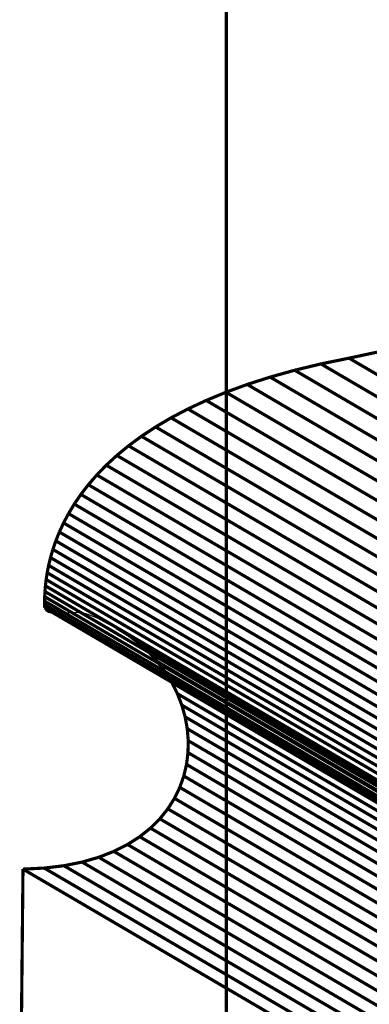
# Model space of a CAD drawing. Extents: x -3.96 to 4.14, y -4.35 to 5.16.
# Drawn here: x 0.18 to 0.51, y -1.94 to -1 of the extents above; entities that cross this region are included whole.
import ezdxf

# ---------------------------------------------------------------- set-up
doc = ezdxf.new("R2010")
doc.units = 0
doc.header["$MEASUREMENT"] = 0

msp = doc.modelspace()

# ---------------------------------------------------------------- linework, layer by layer
at = {"color": 254}
for points in [[(0.37201, -2.5154, 0.003, 0.003, 0), (0.37201, 2.02302, 0.003, 0.003, 0)], [(0.37201, -2.5154, 0.003, 0.003, 0), (0.37201, 2.02302, 0.003, 0.003, 0)], [(0.48848, -1.32516, 0.003, 0.003, 0), (0.51498, -1.31947, 0.003, 0.003, 0)], [(0.48848, -1.32516, 0.003, 0.003, 0), (0.51498, -1.31947, 0.003, 0.003, 0)], [(0.46182, -1.33063, 0.003, 0.003, 0), (0.48848, -1.32516, 0.003, 0.003, 0)], [(0.46182, -1.33063, 0.003, 0.003, 0), (0.48848, -1.32516, 0.003, 0.003, 0)], [(1.14609, -1.71044, 0.003, 0.003, 0), (0.48848, -1.32516, 0.003, 0.003, 0)], [(0.48848, -1.32516, 0.003, 0.003, 0), (1.14609, -1.71044, 0.003, 0.003, 0)], [(1.14609, -1.71044, 0.003, 0.003, 0), (0.48848, -1.32516, 0.003, 0.003, 0)], [(0.48848, -1.32516, 0.003, 0.003, 0), (1.14609, -1.71044, 0.003, 0.003, 0)], [(0.41355, -1.34316, 0.003, 0.003, 0), (0.43687, -1.33664, 0.003, 0.003, 0)], [(0.41355, -1.34316, 0.003, 0.003, 0), (0.43687, -1.33664, 0.003, 0.003, 0)], [(0.43687, -1.33664, 0.003, 0.003, 0), (0.46182, -1.33063, 0.003, 0.003, 0)], [(0.43687, -1.33664, 0.003, 0.003, 0), (0.46182, -1.33063, 0.003, 0.003, 0)], [(1.09448, -1.72192, 0.003, 0.003, 0), (0.43687, -1.33664, 0.003, 0.003, 0)], [(0.43687, -1.33664, 0.003, 0.003, 0), (1.09448, -1.72192, 0.003, 0.003, 0)], [(1.09448, -1.72192, 0.003, 0.003, 0), (0.43687, -1.33664, 0.003, 0.003, 0)], [(0.43687, -1.33664, 0.003, 0.003, 0), (1.09448, -1.72192, 0.003, 0.003, 0)], [(1.11943, -1.71591, 0.003, 0.003, 0), (0.46182, -1.33063, 0.003, 0.003, 0)], [(0.46182, -1.33063, 0.003, 0.003, 0), (1.11943, -1.71591, 0.003, 0.003, 0)], [(1.11943, -1.71591, 0.003, 0.003, 0), (0.46182, -1.33063, 0.003, 0.003, 0)], [(0.46182, -1.33063, 0.003, 0.003, 0), (1.11943, -1.71591, 0.003, 0.003, 0)], [(0.3918, -1.35014, 0.003, 0.003, 0), (0.41355, -1.34316, 0.003, 0.003, 0)], [(0.3918, -1.35014, 0.003, 0.003, 0), (0.41355, -1.34316, 0.003, 0.003, 0)], [(1.07116, -1.72844, 0.003, 0.003, 0), (0.41355, -1.34316, 0.003, 0.003, 0)], [(0.41355, -1.34316, 0.003, 0.003, 0), (1.07116, -1.72844, 0.003, 0.003, 0)], [(1.07116, -1.72844, 0.003, 0.003, 0), (0.41355, -1.34316, 0.003, 0.003, 0)], [(0.41355, -1.34316, 0.003, 0.003, 0), (1.07116, -1.72844, 0.003, 0.003, 0)], [(0.35282, -1.36533, 0.003, 0.003, 0), (0.37158, -1.35755, 0.003, 0.003, 0)], [(0.35282, -1.36533, 0.003, 0.003, 0), (0.37158, -1.35755, 0.003, 0.003, 0)], [(0.37158, -1.35755, 0.003, 0.003, 0), (0.3918, -1.35014, 0.003, 0.003, 0)], [(0.37158, -1.35755, 0.003, 0.003, 0), (0.3918, -1.35014, 0.003, 0.003, 0)], [(1.02919, -1.74283, 0.003, 0.003, 0), (0.37158, -1.35755, 0.003, 0.003, 0)], [(0.37158, -1.35755, 0.003, 0.003, 0), (1.02919, -1.74283, 0.003, 0.003, 0)], [(1.02919, -1.74283, 0.003, 0.003, 0), (0.37158, -1.35755, 0.003, 0.003, 0)], [(0.37158, -1.35755, 0.003, 0.003, 0), (1.02919, -1.74283, 0.003, 0.003, 0)], [(1.04941, -1.73542, 0.003, 0.003, 0), (0.3918, -1.35014, 0.003, 0.003, 0)], [(0.3918, -1.35014, 0.003, 0.003, 0), (1.04941, -1.73542, 0.003, 0.003, 0)], [(1.04941, -1.73542, 0.003, 0.003, 0), (0.3918, -1.35014, 0.003, 0.003, 0)], [(0.3918, -1.35014, 0.003, 0.003, 0), (1.04941, -1.73542, 0.003, 0.003, 0)], [(0.33548, -1.37345, 0.003, 0.003, 0), (0.35282, -1.36533, 0.003, 0.003, 0)], [(0.33548, -1.37345, 0.003, 0.003, 0), (0.35282, -1.36533, 0.003, 0.003, 0)], [(1.01043, -1.75061, 0.003, 0.003, 0), (0.35282, -1.36533, 0.003, 0.003, 0)], [(0.35282, -1.36533, 0.003, 0.003, 0), (1.01043, -1.75061, 0.003, 0.003, 0)], [(1.01043, -1.75061, 0.003, 0.003, 0), (0.35282, -1.36533, 0.003, 0.003, 0)], [(0.35282, -1.36533, 0.003, 0.003, 0), (1.01043, -1.75061, 0.003, 0.003, 0)], [(0.31949, -1.38185, 0.003, 0.003, 0), (0.33548, -1.37345, 0.003, 0.003, 0)], [(0.31949, -1.38185, 0.003, 0.003, 0), (0.33548, -1.37345, 0.003, 0.003, 0)], [(0.99309, -1.75872, 0.003, 0.003, 0), (0.33548, -1.37345, 0.003, 0.003, 0)], [(0.33548, -1.37345, 0.003, 0.003, 0), (0.99309, -1.75872, 0.003, 0.003, 0)], [(0.99309, -1.75872, 0.003, 0.003, 0), (0.33548, -1.37345, 0.003, 0.003, 0)], [(0.33548, -1.37345, 0.003, 0.003, 0), (0.99309, -1.75872, 0.003, 0.003, 0)], [(0.30481, -1.39052, 0.003, 0.003, 0), (0.31949, -1.38185, 0.003, 0.003, 0)], [(0.30481, -1.39052, 0.003, 0.003, 0), (0.31949, -1.38185, 0.003, 0.003, 0)], [(0.9771, -1.76713, 0.003, 0.003, 0), (0.31949, -1.38185, 0.003, 0.003, 0)], [(0.31949, -1.38185, 0.003, 0.003, 0), (0.9771, -1.76713, 0.003, 0.003, 0)], [(0.9771, -1.76713, 0.003, 0.003, 0), (0.31949, -1.38185, 0.003, 0.003, 0)], [(0.31949, -1.38185, 0.003, 0.003, 0), (0.9771, -1.76713, 0.003, 0.003, 0)], [(0.29137, -1.3994, 0.003, 0.003, 0), (0.30481, -1.39052, 0.003, 0.003, 0)], [(0.29137, -1.3994, 0.003, 0.003, 0), (0.30481, -1.39052, 0.003, 0.003, 0)], [(0.96242, -1.7758, 0.003, 0.003, 0), (0.30481, -1.39052, 0.003, 0.003, 0)], [(0.30481, -1.39052, 0.003, 0.003, 0), (0.96242, -1.7758, 0.003, 0.003, 0)], [(0.96242, -1.7758, 0.003, 0.003, 0), (0.30481, -1.39052, 0.003, 0.003, 0)], [(0.30481, -1.39052, 0.003, 0.003, 0), (0.96242, -1.7758, 0.003, 0.003, 0)], [(0.27912, -1.40844, 0.003, 0.003, 0), (0.29137, -1.3994, 0.003, 0.003, 0)], [(0.27912, -1.40844, 0.003, 0.003, 0), (0.29137, -1.3994, 0.003, 0.003, 0)], [(0.94898, -1.78468, 0.003, 0.003, 0), (0.29137, -1.3994, 0.003, 0.003, 0)], [(0.29137, -1.3994, 0.003, 0.003, 0), (0.94898, -1.78468, 0.003, 0.003, 0)], [(0.94898, -1.78468, 0.003, 0.003, 0), (0.29137, -1.3994, 0.003, 0.003, 0)], [(0.29137, -1.3994, 0.003, 0.003, 0), (0.94898, -1.78468, 0.003, 0.003, 0)], [(0.26801, -1.4176, 0.003, 0.003, 0), (0.27912, -1.40844, 0.003, 0.003, 0)], [(0.26801, -1.4176, 0.003, 0.003, 0), (0.27912, -1.40844, 0.003, 0.003, 0)], [(0.93673, -1.79372, 0.003, 0.003, 0), (0.27912, -1.40844, 0.003, 0.003, 0)], [(0.27912, -1.40844, 0.003, 0.003, 0), (0.93673, -1.79372, 0.003, 0.003, 0)], [(0.93673, -1.79372, 0.003, 0.003, 0), (0.27912, -1.40844, 0.003, 0.003, 0)], [(0.27912, -1.40844, 0.003, 0.003, 0), (0.93673, -1.79372, 0.003, 0.003, 0)], [(0.25798, -1.42686, 0.003, 0.003, 0), (0.26801, -1.4176, 0.003, 0.003, 0)], [(0.25798, -1.42686, 0.003, 0.003, 0), (0.26801, -1.4176, 0.003, 0.003, 0)], [(0.92562, -1.80288, 0.003, 0.003, 0), (0.26801, -1.4176, 0.003, 0.003, 0)], [(0.26801, -1.4176, 0.003, 0.003, 0), (0.92562, -1.80288, 0.003, 0.003, 0)], [(0.92562, -1.80288, 0.003, 0.003, 0), (0.26801, -1.4176, 0.003, 0.003, 0)], [(0.26801, -1.4176, 0.003, 0.003, 0), (0.92562, -1.80288, 0.003, 0.003, 0)], [(0.24898, -1.43615, 0.003, 0.003, 0), (0.25798, -1.42686, 0.003, 0.003, 0)], [(0.24898, -1.43615, 0.003, 0.003, 0), (0.25798, -1.42686, 0.003, 0.003, 0)], [(0.91559, -1.81214, 0.003, 0.003, 0), (0.25798, -1.42686, 0.003, 0.003, 0)], [(0.25798, -1.42686, 0.003, 0.003, 0), (0.91559, -1.81214, 0.003, 0.003, 0)], [(0.91559, -1.81214, 0.003, 0.003, 0), (0.25798, -1.42686, 0.003, 0.003, 0)], [(0.25798, -1.42686, 0.003, 0.003, 0), (0.91559, -1.81214, 0.003, 0.003, 0)], [(0.24094, -1.44544, 0.003, 0.003, 0), (0.24898, -1.43615, 0.003, 0.003, 0)], [(0.24094, -1.44544, 0.003, 0.003, 0), (0.24898, -1.43615, 0.003, 0.003, 0)], [(0.90659, -1.82143, 0.003, 0.003, 0), (0.24898, -1.43615, 0.003, 0.003, 0)], [(0.24898, -1.43615, 0.003, 0.003, 0), (0.90659, -1.82143, 0.003, 0.003, 0)], [(0.90659, -1.82143, 0.003, 0.003, 0), (0.24898, -1.43615, 0.003, 0.003, 0)], [(0.24898, -1.43615, 0.003, 0.003, 0), (0.90659, -1.82143, 0.003, 0.003, 0)], [(0.23382, -1.45468, 0.003, 0.003, 0), (0.24094, -1.44544, 0.003, 0.003, 0)], [(0.23382, -1.45468, 0.003, 0.003, 0), (0.24094, -1.44544, 0.003, 0.003, 0)], [(0.89855, -1.83072, 0.003, 0.003, 0), (0.24094, -1.44544, 0.003, 0.003, 0)], [(0.24094, -1.44544, 0.003, 0.003, 0), (0.89855, -1.83072, 0.003, 0.003, 0)], [(0.89855, -1.83072, 0.003, 0.003, 0), (0.24094, -1.44544, 0.003, 0.003, 0)], [(0.24094, -1.44544, 0.003, 0.003, 0), (0.89855, -1.83072, 0.003, 0.003, 0)], [(0.22757, -1.46385, 0.003, 0.003, 0), (0.23382, -1.45468, 0.003, 0.003, 0)], [(0.22757, -1.46385, 0.003, 0.003, 0), (0.23382, -1.45468, 0.003, 0.003, 0)], [(0.89143, -1.83996, 0.003, 0.003, 0), (0.23382, -1.45468, 0.003, 0.003, 0)], [(0.23382, -1.45468, 0.003, 0.003, 0), (0.89143, -1.83996, 0.003, 0.003, 0)], [(0.89143, -1.83996, 0.003, 0.003, 0), (0.23382, -1.45468, 0.003, 0.003, 0)], [(0.23382, -1.45468, 0.003, 0.003, 0), (0.89143, -1.83996, 0.003, 0.003, 0)], [(0.22212, -1.47289, 0.003, 0.003, 0), (0.22757, -1.46385, 0.003, 0.003, 0)], [(0.22212, -1.47289, 0.003, 0.003, 0), (0.22757, -1.46385, 0.003, 0.003, 0)], [(0.88518, -1.84913, 0.003, 0.003, 0), (0.22757, -1.46385, 0.003, 0.003, 0)], [(0.22757, -1.46385, 0.003, 0.003, 0), (0.88518, -1.84913, 0.003, 0.003, 0)], [(0.88518, -1.84913, 0.003, 0.003, 0), (0.22757, -1.46385, 0.003, 0.003, 0)], [(0.22757, -1.46385, 0.003, 0.003, 0), (0.88518, -1.84913, 0.003, 0.003, 0)], [(0.21742, -1.48176, 0.003, 0.003, 0), (0.22212, -1.47289, 0.003, 0.003, 0)], [(0.21742, -1.48176, 0.003, 0.003, 0), (0.22212, -1.47289, 0.003, 0.003, 0)], [(0.87973, -1.85817, 0.003, 0.003, 0), (0.22212, -1.47289, 0.003, 0.003, 0)], [(0.22212, -1.47289, 0.003, 0.003, 0), (0.87973, -1.85817, 0.003, 0.003, 0)], [(0.87973, -1.85817, 0.003, 0.003, 0), (0.22212, -1.47289, 0.003, 0.003, 0)], [(0.22212, -1.47289, 0.003, 0.003, 0), (0.87973, -1.85817, 0.003, 0.003, 0)], [(0.21341, -1.49041, 0.003, 0.003, 0), (0.21742, -1.48176, 0.003, 0.003, 0)], [(0.21341, -1.49041, 0.003, 0.003, 0), (0.21742, -1.48176, 0.003, 0.003, 0)], [(0.87503, -1.86704, 0.003, 0.003, 0), (0.21742, -1.48176, 0.003, 0.003, 0)], [(0.21742, -1.48176, 0.003, 0.003, 0), (0.87503, -1.86704, 0.003, 0.003, 0)], [(0.87503, -1.86704, 0.003, 0.003, 0), (0.21742, -1.48176, 0.003, 0.003, 0)], [(0.21742, -1.48176, 0.003, 0.003, 0), (0.87503, -1.86704, 0.003, 0.003, 0)], [(0.21005, -1.49882, 0.003, 0.003, 0), (0.21341, -1.49041, 0.003, 0.003, 0)], [(0.21005, -1.49882, 0.003, 0.003, 0), (0.21341, -1.49041, 0.003, 0.003, 0)], [(0.87102, -1.87569, 0.003, 0.003, 0), (0.21341, -1.49041, 0.003, 0.003, 0)], [(0.21341, -1.49041, 0.003, 0.003, 0), (0.87102, -1.87569, 0.003, 0.003, 0)], [(0.87102, -1.87569, 0.003, 0.003, 0), (0.21341, -1.49041, 0.003, 0.003, 0)], [(0.21341, -1.49041, 0.003, 0.003, 0), (0.87102, -1.87569, 0.003, 0.003, 0)], [(0.20501, -1.51469, 0.003, 0.003, 0), (0.20726, -1.50692, 0.003, 0.003, 0)], [(0.20501, -1.51469, 0.003, 0.003, 0), (0.20726, -1.50692, 0.003, 0.003, 0)], [(0.20726, -1.50692, 0.003, 0.003, 0), (0.21005, -1.49882, 0.003, 0.003, 0)], [(0.20726, -1.50692, 0.003, 0.003, 0), (0.21005, -1.49882, 0.003, 0.003, 0)], [(0.86487, -1.8922, 0.003, 0.003, 0), (0.20726, -1.50692, 0.003, 0.003, 0)], [(0.20726, -1.50692, 0.003, 0.003, 0), (0.86487, -1.8922, 0.003, 0.003, 0)], [(0.86487, -1.8922, 0.003, 0.003, 0), (0.20726, -1.50692, 0.003, 0.003, 0)], [(0.20726, -1.50692, 0.003, 0.003, 0), (0.86487, -1.8922, 0.003, 0.003, 0)], [(0.86766, -1.8841, 0.003, 0.003, 0), (0.21005, -1.49882, 0.003, 0.003, 0)], [(0.21005, -1.49882, 0.003, 0.003, 0), (0.86766, -1.8841, 0.003, 0.003, 0)], [(0.86766, -1.8841, 0.003, 0.003, 0), (0.21005, -1.49882, 0.003, 0.003, 0)], [(0.21005, -1.49882, 0.003, 0.003, 0), (0.86766, -1.8841, 0.003, 0.003, 0)], [(0.20322, -1.52208, 0.003, 0.003, 0), (0.20501, -1.51469, 0.003, 0.003, 0)], [(0.20322, -1.52208, 0.003, 0.003, 0), (0.20501, -1.51469, 0.003, 0.003, 0)], [(0.86262, -1.89997, 0.003, 0.003, 0), (0.20501, -1.51469, 0.003, 0.003, 0)], [(0.20501, -1.51469, 0.003, 0.003, 0), (0.86262, -1.89997, 0.003, 0.003, 0)], [(0.86262, -1.89997, 0.003, 0.003, 0), (0.20501, -1.51469, 0.003, 0.003, 0)], [(0.20501, -1.51469, 0.003, 0.003, 0), (0.86262, -1.89997, 0.003, 0.003, 0)], [(0.20186, -1.52905, 0.003, 0.003, 0), (0.20322, -1.52208, 0.003, 0.003, 0)], [(0.20186, -1.52905, 0.003, 0.003, 0), (0.20322, -1.52208, 0.003, 0.003, 0)], [(0.86083, -1.90735, 0.003, 0.003, 0), (0.20322, -1.52208, 0.003, 0.003, 0)], [(0.20322, -1.52208, 0.003, 0.003, 0), (0.86083, -1.90735, 0.003, 0.003, 0)], [(0.86083, -1.90735, 0.003, 0.003, 0), (0.20322, -1.52208, 0.003, 0.003, 0)], [(0.20322, -1.52208, 0.003, 0.003, 0), (0.86083, -1.90735, 0.003, 0.003, 0)], [(0.20017, -1.54154, 0.003, 0.003, 0), (0.20086, -1.53555, 0.003, 0.003, 0)], [(0.20017, -1.54154, 0.003, 0.003, 0), (0.20086, -1.53555, 0.003, 0.003, 0)], [(0.20086, -1.53555, 0.003, 0.003, 0), (0.20186, -1.52905, 0.003, 0.003, 0)], [(0.20086, -1.53555, 0.003, 0.003, 0), (0.20186, -1.52905, 0.003, 0.003, 0)], [(0.85847, -1.92083, 0.003, 0.003, 0), (0.20086, -1.53555, 0.003, 0.003, 0)], [(0.20086, -1.53555, 0.003, 0.003, 0), (0.85847, -1.92083, 0.003, 0.003, 0)], [(0.85847, -1.92083, 0.003, 0.003, 0), (0.20086, -1.53555, 0.003, 0.003, 0)], [(0.20086, -1.53555, 0.003, 0.003, 0), (0.85847, -1.92083, 0.003, 0.003, 0)], [(0.85947, -1.91433, 0.003, 0.003, 0), (0.20186, -1.52905, 0.003, 0.003, 0)], [(0.20186, -1.52905, 0.003, 0.003, 0), (0.85947, -1.91433, 0.003, 0.003, 0)], [(0.85947, -1.91433, 0.003, 0.003, 0), (0.20186, -1.52905, 0.003, 0.003, 0)], [(0.20186, -1.52905, 0.003, 0.003, 0), (0.85947, -1.91433, 0.003, 0.003, 0)], [(0.19973, -1.54698, 0.003, 0.003, 0), (0.20017, -1.54154, 0.003, 0.003, 0)], [(0.19973, -1.54698, 0.003, 0.003, 0), (0.20017, -1.54154, 0.003, 0.003, 0)], [(0.85778, -1.92682, 0.003, 0.003, 0), (0.20017, -1.54154, 0.003, 0.003, 0)], [(0.20017, -1.54154, 0.003, 0.003, 0), (0.85778, -1.92682, 0.003, 0.003, 0)], [(0.85778, -1.92682, 0.003, 0.003, 0), (0.20017, -1.54154, 0.003, 0.003, 0)], [(0.20017, -1.54154, 0.003, 0.003, 0), (0.85778, -1.92682, 0.003, 0.003, 0)], [(0.19939, -1.55607, 0.003, 0.003, 0), (0.19949, -1.55185, 0.003, 0.003, 0)], [(0.19939, -1.55607, 0.003, 0.003, 0), (0.19949, -1.55185, 0.003, 0.003, 0)], [(0.19949, -1.55185, 0.003, 0.003, 0), (0.19973, -1.54698, 0.003, 0.003, 0)], [(0.19949, -1.55185, 0.003, 0.003, 0), (0.19973, -1.54698, 0.003, 0.003, 0)], [(0.8571, -1.93713, 0.003, 0.003, 0), (0.19949, -1.55185, 0.003, 0.003, 0)], [(0.19949, -1.55185, 0.003, 0.003, 0), (0.8571, -1.93713, 0.003, 0.003, 0)], [(0.8571, -1.93713, 0.003, 0.003, 0), (0.19949, -1.55185, 0.003, 0.003, 0)], [(0.19949, -1.55185, 0.003, 0.003, 0), (0.8571, -1.93713, 0.003, 0.003, 0)], [(0.85734, -1.93226, 0.003, 0.003, 0), (0.19973, -1.54698, 0.003, 0.003, 0)], [(0.19973, -1.54698, 0.003, 0.003, 0), (0.85734, -1.93226, 0.003, 0.003, 0)], [(0.85734, -1.93226, 0.003, 0.003, 0), (0.19973, -1.54698, 0.003, 0.003, 0)], [(0.19973, -1.54698, 0.003, 0.003, 0), (0.85734, -1.93226, 0.003, 0.003, 0)], [(0.19938, -1.55961, 0.003, 0.003, 0), (0.19939, -1.55607, 0.003, 0.003, 0)], [(0.19938, -1.55961, 0.003, 0.003, 0), (0.19939, -1.55607, 0.003, 0.003, 0)], [(0.85699, -1.94489, 0.003, 0.003, 0), (0.19938, -1.55961, 0.003, 0.003, 0)], [(0.19938, -1.55961, 0.003, 0.003, 0), (0.85699, -1.94489, 0.003, 0.003, 0)], [(0.19939, -1.56244, 0.003, 0.003, 0), (0.19938, -1.55961, 0.003, 0.003, 0)], [(0.85699, -1.94489, 0.003, 0.003, 0), (0.19938, -1.55961, 0.003, 0.003, 0)], [(0.19938, -1.55961, 0.003, 0.003, 0), (0.85699, -1.94489, 0.003, 0.003, 0)], [(0.19939, -1.56244, 0.003, 0.003, 0), (0.19938, -1.55961, 0.003, 0.003, 0)], [(0.857, -1.94135, 0.003, 0.003, 0), (0.19939, -1.55607, 0.003, 0.003, 0)], [(0.19939, -1.55607, 0.003, 0.003, 0), (0.857, -1.94135, 0.003, 0.003, 0)], [(0.857, -1.94135, 0.003, 0.003, 0), (0.19939, -1.55607, 0.003, 0.003, 0)], [(0.19939, -1.55607, 0.003, 0.003, 0), (0.857, -1.94135, 0.003, 0.003, 0)], [(0.857, -1.94772, 0.003, 0.003, 0), (0.19939, -1.56244, 0.003, 0.003, 0)], [(0.857, -1.94772, 0.003, 0.003, 0), (0.19939, -1.56244, 0.003, 0.003, 0)], [(0.3139, -1.62329, 0.003, 0.003, 0), (0.97151, -2.00857, 0.003, 0.003, 0)], [(0.3202, -1.63346, 0.003, 0.003, 0), (0.3139, -1.62329, 0.003, 0.003, 0)], [(0.3139, -1.62329, 0.003, 0.003, 0), (0.97151, -2.00857, 0.003, 0.003, 0)], [(0.3202, -1.63346, 0.003, 0.003, 0), (0.3139, -1.62329, 0.003, 0.003, 0)], [(0.97781, -2.01874, 0.003, 0.003, 0), (0.3202, -1.63346, 0.003, 0.003, 0)], [(0.3202, -1.63346, 0.003, 0.003, 0), (0.97781, -2.01874, 0.003, 0.003, 0)], [(0.32547, -1.64403, 0.003, 0.003, 0), (0.3202, -1.63346, 0.003, 0.003, 0)], [(0.97781, -2.01874, 0.003, 0.003, 0), (0.3202, -1.63346, 0.003, 0.003, 0)], [(0.3202, -1.63346, 0.003, 0.003, 0), (0.97781, -2.01874, 0.003, 0.003, 0)], [(0.32547, -1.64403, 0.003, 0.003, 0), (0.3202, -1.63346, 0.003, 0.003, 0)], [(0.98308, -2.02931, 0.003, 0.003, 0), (0.32547, -1.64403, 0.003, 0.003, 0)], [(0.32547, -1.64403, 0.003, 0.003, 0), (0.98308, -2.02931, 0.003, 0.003, 0)], [(0.32969, -1.65492, 0.003, 0.003, 0), (0.32547, -1.64403, 0.003, 0.003, 0)], [(0.98308, -2.02931, 0.003, 0.003, 0), (0.32547, -1.64403, 0.003, 0.003, 0)], [(0.32547, -1.64403, 0.003, 0.003, 0), (0.98308, -2.02931, 0.003, 0.003, 0)], [(0.32969, -1.65492, 0.003, 0.003, 0), (0.32547, -1.64403, 0.003, 0.003, 0)], [(0.9873, -2.0402, 0.003, 0.003, 0), (0.32969, -1.65492, 0.003, 0.003, 0)], [(0.32969, -1.65492, 0.003, 0.003, 0), (0.9873, -2.0402, 0.003, 0.003, 0)], [(0.33282, -1.66606, 0.003, 0.003, 0), (0.32969, -1.65492, 0.003, 0.003, 0)], [(0.9873, -2.0402, 0.003, 0.003, 0), (0.32969, -1.65492, 0.003, 0.003, 0)], [(0.32969, -1.65492, 0.003, 0.003, 0), (0.9873, -2.0402, 0.003, 0.003, 0)], [(0.33282, -1.66606, 0.003, 0.003, 0), (0.32969, -1.65492, 0.003, 0.003, 0)], [(0.99043, -2.05133, 0.003, 0.003, 0), (0.33282, -1.66606, 0.003, 0.003, 0)], [(0.33282, -1.66606, 0.003, 0.003, 0), (0.99043, -2.05133, 0.003, 0.003, 0)], [(0.33486, -1.67734, 0.003, 0.003, 0), (0.33282, -1.66606, 0.003, 0.003, 0)], [(0.99043, -2.05133, 0.003, 0.003, 0), (0.33282, -1.66606, 0.003, 0.003, 0)], [(0.33282, -1.66606, 0.003, 0.003, 0), (0.99043, -2.05133, 0.003, 0.003, 0)], [(0.33486, -1.67734, 0.003, 0.003, 0), (0.33282, -1.66606, 0.003, 0.003, 0)], [(0.99247, -2.06261, 0.003, 0.003, 0), (0.33486, -1.67734, 0.003, 0.003, 0)], [(0.33486, -1.67734, 0.003, 0.003, 0), (0.99247, -2.06261, 0.003, 0.003, 0)], [(0.33578, -1.68869, 0.003, 0.003, 0), (0.33486, -1.67734, 0.003, 0.003, 0)], [(0.99247, -2.06261, 0.003, 0.003, 0), (0.33486, -1.67734, 0.003, 0.003, 0)], [(0.33486, -1.67734, 0.003, 0.003, 0), (0.99247, -2.06261, 0.003, 0.003, 0)], [(0.33578, -1.68869, 0.003, 0.003, 0), (0.33486, -1.67734, 0.003, 0.003, 0)], [(0.33555, -1.70002, 0.003, 0.003, 0), (0.33578, -1.68869, 0.003, 0.003, 0)], [(0.33555, -1.70002, 0.003, 0.003, 0), (0.33578, -1.68869, 0.003, 0.003, 0)], [(0.99339, -2.07397, 0.003, 0.003, 0), (0.33578, -1.68869, 0.003, 0.003, 0)], [(0.33578, -1.68869, 0.003, 0.003, 0), (0.99339, -2.07397, 0.003, 0.003, 0)], [(0.99339, -2.07397, 0.003, 0.003, 0), (0.33578, -1.68869, 0.003, 0.003, 0)], [(0.33578, -1.68869, 0.003, 0.003, 0), (0.99339, -2.07397, 0.003, 0.003, 0)], [(0.33416, -1.71125, 0.003, 0.003, 0), (0.33555, -1.70002, 0.003, 0.003, 0)], [(0.33416, -1.71125, 0.003, 0.003, 0), (0.33555, -1.70002, 0.003, 0.003, 0)], [(0.99316, -2.08529, 0.003, 0.003, 0), (0.33555, -1.70002, 0.003, 0.003, 0)], [(0.33555, -1.70002, 0.003, 0.003, 0), (0.99316, -2.08529, 0.003, 0.003, 0)], [(0.99316, -2.08529, 0.003, 0.003, 0), (0.33555, -1.70002, 0.003, 0.003, 0)], [(0.33555, -1.70002, 0.003, 0.003, 0), (0.99316, -2.08529, 0.003, 0.003, 0)], [(0.33158, -1.72229, 0.003, 0.003, 0), (0.33416, -1.71125, 0.003, 0.003, 0)], [(0.33158, -1.72229, 0.003, 0.003, 0), (0.33416, -1.71125, 0.003, 0.003, 0)], [(0.99177, -2.09653, 0.003, 0.003, 0), (0.33416, -1.71125, 0.003, 0.003, 0)], [(0.33416, -1.71125, 0.003, 0.003, 0), (0.99177, -2.09653, 0.003, 0.003, 0)], [(0.99177, -2.09653, 0.003, 0.003, 0), (0.33416, -1.71125, 0.003, 0.003, 0)], [(0.33416, -1.71125, 0.003, 0.003, 0), (0.99177, -2.09653, 0.003, 0.003, 0)], [(0.32777, -1.73307, 0.003, 0.003, 0), (0.33158, -1.72229, 0.003, 0.003, 0)], [(0.32777, -1.73307, 0.003, 0.003, 0), (0.33158, -1.72229, 0.003, 0.003, 0)], [(0.98918, -2.10757, 0.003, 0.003, 0), (0.33158, -1.72229, 0.003, 0.003, 0)], [(0.33158, -1.72229, 0.003, 0.003, 0), (0.98918, -2.10757, 0.003, 0.003, 0)], [(0.98918, -2.10757, 0.003, 0.003, 0), (0.33158, -1.72229, 0.003, 0.003, 0)], [(0.33158, -1.72229, 0.003, 0.003, 0), (0.98918, -2.10757, 0.003, 0.003, 0)], [(0.32273, -1.7435, 0.003, 0.003, 0), (0.32777, -1.73307, 0.003, 0.003, 0)], [(0.32273, -1.7435, 0.003, 0.003, 0), (0.32777, -1.73307, 0.003, 0.003, 0)], [(0.98538, -2.11835, 0.003, 0.003, 0), (0.32777, -1.73307, 0.003, 0.003, 0)], [(0.32777, -1.73307, 0.003, 0.003, 0), (0.98538, -2.11835, 0.003, 0.003, 0)], [(0.98538, -2.11835, 0.003, 0.003, 0), (0.32777, -1.73307, 0.003, 0.003, 0)], [(0.32777, -1.73307, 0.003, 0.003, 0), (0.98538, -2.11835, 0.003, 0.003, 0)], [(0.31642, -1.75348, 0.003, 0.003, 0), (0.32273, -1.7435, 0.003, 0.003, 0)], [(0.31642, -1.75348, 0.003, 0.003, 0), (0.32273, -1.7435, 0.003, 0.003, 0)], [(0.98034, -2.12878, 0.003, 0.003, 0), (0.32273, -1.7435, 0.003, 0.003, 0)], [(0.32273, -1.7435, 0.003, 0.003, 0), (0.98034, -2.12878, 0.003, 0.003, 0)], [(0.98034, -2.12878, 0.003, 0.003, 0), (0.32273, -1.7435, 0.003, 0.003, 0)], [(0.32273, -1.7435, 0.003, 0.003, 0), (0.98034, -2.12878, 0.003, 0.003, 0)], [(0.30884, -1.76295, 0.003, 0.003, 0), (0.31642, -1.75348, 0.003, 0.003, 0)], [(0.30884, -1.76295, 0.003, 0.003, 0), (0.31642, -1.75348, 0.003, 0.003, 0)], [(0.97403, -2.13876, 0.003, 0.003, 0), (0.31642, -1.75348, 0.003, 0.003, 0)], [(0.31642, -1.75348, 0.003, 0.003, 0), (0.97403, -2.13876, 0.003, 0.003, 0)], [(0.97403, -2.13876, 0.003, 0.003, 0), (0.31642, -1.75348, 0.003, 0.003, 0)], [(0.31642, -1.75348, 0.003, 0.003, 0), (0.97403, -2.13876, 0.003, 0.003, 0)], [(0.29993, -1.77181, 0.003, 0.003, 0), (0.30884, -1.76295, 0.003, 0.003, 0)], [(0.29993, -1.77181, 0.003, 0.003, 0), (0.30884, -1.76295, 0.003, 0.003, 0)], [(0.96644, -2.14823, 0.003, 0.003, 0), (0.30884, -1.76295, 0.003, 0.003, 0)], [(0.30884, -1.76295, 0.003, 0.003, 0), (0.96644, -2.14823, 0.003, 0.003, 0)], [(0.96644, -2.14823, 0.003, 0.003, 0), (0.30884, -1.76295, 0.003, 0.003, 0)], [(0.30884, -1.76295, 0.003, 0.003, 0), (0.96644, -2.14823, 0.003, 0.003, 0)], [(0.28971, -1.77998, 0.003, 0.003, 0), (0.29993, -1.77181, 0.003, 0.003, 0)], [(0.28971, -1.77998, 0.003, 0.003, 0), (0.29993, -1.77181, 0.003, 0.003, 0)], [(0.95754, -2.15709, 0.003, 0.003, 0), (0.29993, -1.77181, 0.003, 0.003, 0)], [(0.29993, -1.77181, 0.003, 0.003, 0), (0.95754, -2.15709, 0.003, 0.003, 0)], [(0.95754, -2.15709, 0.003, 0.003, 0), (0.29993, -1.77181, 0.003, 0.003, 0)], [(0.29993, -1.77181, 0.003, 0.003, 0), (0.95754, -2.15709, 0.003, 0.003, 0)], [(0.26516, -1.7939, 0.003, 0.003, 0), (0.27813, -1.78737, 0.003, 0.003, 0)], [(0.26516, -1.7939, 0.003, 0.003, 0), (0.27813, -1.78737, 0.003, 0.003, 0)], [(0.27813, -1.78737, 0.003, 0.003, 0), (0.28971, -1.77998, 0.003, 0.003, 0)], [(0.27813, -1.78737, 0.003, 0.003, 0), (0.28971, -1.77998, 0.003, 0.003, 0)], [(0.93574, -2.17265, 0.003, 0.003, 0), (0.27813, -1.78737, 0.003, 0.003, 0)], [(0.27813, -1.78737, 0.003, 0.003, 0), (0.93574, -2.17265, 0.003, 0.003, 0)], [(0.93574, -2.17265, 0.003, 0.003, 0), (0.27813, -1.78737, 0.003, 0.003, 0)], [(0.27813, -1.78737, 0.003, 0.003, 0), (0.93574, -2.17265, 0.003, 0.003, 0)], [(0.94732, -2.16526, 0.003, 0.003, 0), (0.28971, -1.77998, 0.003, 0.003, 0)], [(0.28971, -1.77998, 0.003, 0.003, 0), (0.94732, -2.16526, 0.003, 0.003, 0)], [(0.94732, -2.16526, 0.003, 0.003, 0), (0.28971, -1.77998, 0.003, 0.003, 0)], [(0.28971, -1.77998, 0.003, 0.003, 0), (0.94732, -2.16526, 0.003, 0.003, 0)], [(0.2508, -1.7995, 0.003, 0.003, 0), (0.26516, -1.7939, 0.003, 0.003, 0)], [(0.2508, -1.7995, 0.003, 0.003, 0), (0.26516, -1.7939, 0.003, 0.003, 0)], [(0.92278, -2.17918, 0.003, 0.003, 0), (0.26516, -1.7939, 0.003, 0.003, 0)], [(0.26516, -1.7939, 0.003, 0.003, 0), (0.92278, -2.17918, 0.003, 0.003, 0)], [(0.92278, -2.17918, 0.003, 0.003, 0), (0.26516, -1.7939, 0.003, 0.003, 0)], [(0.26516, -1.7939, 0.003, 0.003, 0), (0.92278, -2.17918, 0.003, 0.003, 0)], [(0.21778, -1.80752, 0.003, 0.003, 0), (0.23502, -1.80406, 0.003, 0.003, 0)], [(0.21778, -1.80752, 0.003, 0.003, 0), (0.23502, -1.80406, 0.003, 0.003, 0)], [(0.23502, -1.80406, 0.003, 0.003, 0), (0.2508, -1.7995, 0.003, 0.003, 0)], [(0.23502, -1.80406, 0.003, 0.003, 0), (0.2508, -1.7995, 0.003, 0.003, 0)], [(0.89263, -2.18934, 0.003, 0.003, 0), (0.23502, -1.80406, 0.003, 0.003, 0)], [(0.23502, -1.80406, 0.003, 0.003, 0), (0.89263, -2.18934, 0.003, 0.003, 0)], [(0.89263, -2.18934, 0.003, 0.003, 0), (0.23502, -1.80406, 0.003, 0.003, 0)], [(0.23502, -1.80406, 0.003, 0.003, 0), (0.89263, -2.18934, 0.003, 0.003, 0)], [(0.90841, -2.18478, 0.003, 0.003, 0), (0.2508, -1.7995, 0.003, 0.003, 0)], [(0.2508, -1.7995, 0.003, 0.003, 0), (0.90841, -2.18478, 0.003, 0.003, 0)], [(0.90841, -2.18478, 0.003, 0.003, 0), (0.2508, -1.7995, 0.003, 0.003, 0)], [(0.2508, -1.7995, 0.003, 0.003, 0), (0.90841, -2.18478, 0.003, 0.003, 0)], [(0.17726, -1.97084, 0.003, 0.003, 0), (0.17887, -1.81076, 0.003, 0.003, 0)], [(0.17726, -1.97084, 0.003, 0.003, 0), (0.17887, -1.81076, 0.003, 0.003, 0)], [(0.17887, -1.81076, 0.003, 0.003, 0), (0.19908, -1.80977, 0.003, 0.003, 0)], [(0.17887, -1.81076, 0.003, 0.003, 0), (0.19908, -1.80977, 0.003, 0.003, 0)], [(0.17887, -1.81076, 0.003, 0.003, 0), (0.83648, -2.19604, 0.003, 0.003, 0)], [(0.83648, -2.19604, 0.003, 0.003, 0), (0.17887, -1.81076, 0.003, 0.003, 0)], [(0.17887, -1.81076, 0.003, 0.003, 0), (0.83648, -2.19604, 0.003, 0.003, 0)], [(0.83648, -2.19604, 0.003, 0.003, 0), (0.17887, -1.81076, 0.003, 0.003, 0)], [(0.19908, -1.80977, 0.003, 0.003, 0), (0.21778, -1.80752, 0.003, 0.003, 0)], [(0.19908, -1.80977, 0.003, 0.003, 0), (0.21778, -1.80752, 0.003, 0.003, 0)], [(0.85669, -2.19505, 0.003, 0.003, 0), (0.19908, -1.80977, 0.003, 0.003, 0)], [(0.19908, -1.80977, 0.003, 0.003, 0), (0.85669, -2.19505, 0.003, 0.003, 0)], [(0.85669, -2.19505, 0.003, 0.003, 0), (0.19908, -1.80977, 0.003, 0.003, 0)], [(0.19908, -1.80977, 0.003, 0.003, 0), (0.85669, -2.19505, 0.003, 0.003, 0)], [(0.87539, -2.19279, 0.003, 0.003, 0), (0.21778, -1.80752, 0.003, 0.003, 0)], [(0.21778, -1.80752, 0.003, 0.003, 0), (0.87539, -2.19279, 0.003, 0.003, 0)], [(0.87539, -2.19279, 0.003, 0.003, 0), (0.21778, -1.80752, 0.003, 0.003, 0)], [(0.21778, -1.80752, 0.003, 0.003, 0), (0.87539, -2.19279, 0.003, 0.003, 0)]]:
    msp.add_lwpolyline(points, format="xyseb", dxfattribs=at)
at = {"color": 0}
for points in [[(0.37201, -2.5154, 0.003, 0.003, 0), (0.37201, 2.02302, 0.003, 0.003, 0)], [(0.37201, -2.5154, 0.003, 0.003, 0), (0.37201, 2.02302, 0.003, 0.003, 0)], [(0.48848, -1.32516, 0.003, 0.003, 0), (0.51498, -1.31947, 0.003, 0.003, 0)], [(0.48848, -1.32516, 0.003, 0.003, 0), (0.51498, -1.31947, 0.003, 0.003, 0)], [(0.46182, -1.33063, 0.003, 0.003, 0), (0.48848, -1.32516, 0.003, 0.003, 0)], [(0.46182, -1.33063, 0.003, 0.003, 0), (0.48848, -1.32516, 0.003, 0.003, 0)], [(0.41355, -1.34316, 0.003, 0.003, 0), (0.43687, -1.33664, 0.003, 0.003, 0)], [(0.41355, -1.34316, 0.003, 0.003, 0), (0.43687, -1.33664, 0.003, 0.003, 0)], [(0.43687, -1.33664, 0.003, 0.003, 0), (0.46182, -1.33063, 0.003, 0.003, 0)], [(0.43687, -1.33664, 0.003, 0.003, 0), (0.46182, -1.33063, 0.003, 0.003, 0)], [(0.3918, -1.35014, 0.003, 0.003, 0), (0.41355, -1.34316, 0.003, 0.003, 0)], [(0.3918, -1.35014, 0.003, 0.003, 0), (0.41355, -1.34316, 0.003, 0.003, 0)], [(0.35282, -1.36533, 0.003, 0.003, 0), (0.37158, -1.35755, 0.003, 0.003, 0)], [(0.35282, -1.36533, 0.003, 0.003, 0), (0.37158, -1.35755, 0.003, 0.003, 0)], [(0.37158, -1.35755, 0.003, 0.003, 0), (0.3918, -1.35014, 0.003, 0.003, 0)], [(0.37158, -1.35755, 0.003, 0.003, 0), (0.3918, -1.35014, 0.003, 0.003, 0)], [(0.33548, -1.37345, 0.003, 0.003, 0), (0.35282, -1.36533, 0.003, 0.003, 0)], [(0.33548, -1.37345, 0.003, 0.003, 0), (0.35282, -1.36533, 0.003, 0.003, 0)], [(0.31949, -1.38185, 0.003, 0.003, 0), (0.33548, -1.37345, 0.003, 0.003, 0)], [(0.31949, -1.38185, 0.003, 0.003, 0), (0.33548, -1.37345, 0.003, 0.003, 0)], [(0.30481, -1.39052, 0.003, 0.003, 0), (0.31949, -1.38185, 0.003, 0.003, 0)], [(0.30481, -1.39052, 0.003, 0.003, 0), (0.31949, -1.38185, 0.003, 0.003, 0)], [(0.29137, -1.3994, 0.003, 0.003, 0), (0.30481, -1.39052, 0.003, 0.003, 0)], [(0.29137, -1.3994, 0.003, 0.003, 0), (0.30481, -1.39052, 0.003, 0.003, 0)], [(0.27912, -1.40844, 0.003, 0.003, 0), (0.29137, -1.3994, 0.003, 0.003, 0)], [(0.27912, -1.40844, 0.003, 0.003, 0), (0.29137, -1.3994, 0.003, 0.003, 0)], [(0.26801, -1.4176, 0.003, 0.003, 0), (0.27912, -1.40844, 0.003, 0.003, 0)], [(0.26801, -1.4176, 0.003, 0.003, 0), (0.27912, -1.40844, 0.003, 0.003, 0)], [(0.25798, -1.42686, 0.003, 0.003, 0), (0.26801, -1.4176, 0.003, 0.003, 0)], [(0.25798, -1.42686, 0.003, 0.003, 0), (0.26801, -1.4176, 0.003, 0.003, 0)], [(0.24898, -1.43615, 0.003, 0.003, 0), (0.25798, -1.42686, 0.003, 0.003, 0)], [(0.24898, -1.43615, 0.003, 0.003, 0), (0.25798, -1.42686, 0.003, 0.003, 0)], [(0.24094, -1.44544, 0.003, 0.003, 0), (0.24898, -1.43615, 0.003, 0.003, 0)], [(0.24094, -1.44544, 0.003, 0.003, 0), (0.24898, -1.43615, 0.003, 0.003, 0)], [(0.23382, -1.45468, 0.003, 0.003, 0), (0.24094, -1.44544, 0.003, 0.003, 0)], [(0.23382, -1.45468, 0.003, 0.003, 0), (0.24094, -1.44544, 0.003, 0.003, 0)], [(0.22757, -1.46385, 0.003, 0.003, 0), (0.23382, -1.45468, 0.003, 0.003, 0)], [(0.22757, -1.46385, 0.003, 0.003, 0), (0.23382, -1.45468, 0.003, 0.003, 0)], [(0.22212, -1.47289, 0.003, 0.003, 0), (0.22757, -1.46385, 0.003, 0.003, 0)], [(0.22212, -1.47289, 0.003, 0.003, 0), (0.22757, -1.46385, 0.003, 0.003, 0)], [(0.21742, -1.48176, 0.003, 0.003, 0), (0.22212, -1.47289, 0.003, 0.003, 0)], [(0.21742, -1.48176, 0.003, 0.003, 0), (0.22212, -1.47289, 0.003, 0.003, 0)], [(0.21341, -1.49041, 0.003, 0.003, 0), (0.21742, -1.48176, 0.003, 0.003, 0)], [(0.21341, -1.49041, 0.003, 0.003, 0), (0.21742, -1.48176, 0.003, 0.003, 0)], [(0.21005, -1.49882, 0.003, 0.003, 0), (0.21341, -1.49041, 0.003, 0.003, 0)], [(0.21005, -1.49882, 0.003, 0.003, 0), (0.21341, -1.49041, 0.003, 0.003, 0)], [(0.20501, -1.51469, 0.003, 0.003, 0), (0.20726, -1.50692, 0.003, 0.003, 0)], [(0.20501, -1.51469, 0.003, 0.003, 0), (0.20726, -1.50692, 0.003, 0.003, 0)], [(0.20726, -1.50692, 0.003, 0.003, 0), (0.21005, -1.49882, 0.003, 0.003, 0)], [(0.20726, -1.50692, 0.003, 0.003, 0), (0.21005, -1.49882, 0.003, 0.003, 0)], [(0.20322, -1.52208, 0.003, 0.003, 0), (0.20501, -1.51469, 0.003, 0.003, 0)], [(0.20322, -1.52208, 0.003, 0.003, 0), (0.20501, -1.51469, 0.003, 0.003, 0)], [(0.20186, -1.52905, 0.003, 0.003, 0), (0.20322, -1.52208, 0.003, 0.003, 0)], [(0.20186, -1.52905, 0.003, 0.003, 0), (0.20322, -1.52208, 0.003, 0.003, 0)], [(0.20017, -1.54154, 0.003, 0.003, 0), (0.20086, -1.53555, 0.003, 0.003, 0)], [(0.20017, -1.54154, 0.003, 0.003, 0), (0.20086, -1.53555, 0.003, 0.003, 0)], [(0.20086, -1.53555, 0.003, 0.003, 0), (0.20186, -1.52905, 0.003, 0.003, 0)], [(0.20086, -1.53555, 0.003, 0.003, 0), (0.20186, -1.52905, 0.003, 0.003, 0)], [(0.19973, -1.54698, 0.003, 0.003, 0), (0.20017, -1.54154, 0.003, 0.003, 0)], [(0.19973, -1.54698, 0.003, 0.003, 0), (0.20017, -1.54154, 0.003, 0.003, 0)], [(0.19939, -1.55607, 0.003, 0.003, 0), (0.19949, -1.55185, 0.003, 0.003, 0)], [(0.19939, -1.55607, 0.003, 0.003, 0), (0.19949, -1.55185, 0.003, 0.003, 0)], [(0.19949, -1.55185, 0.003, 0.003, 0), (0.19973, -1.54698, 0.003, 0.003, 0)], [(0.19949, -1.55185, 0.003, 0.003, 0), (0.19973, -1.54698, 0.003, 0.003, 0)], [(0.19938, -1.55961, 0.003, 0.003, 0), (0.19939, -1.55607, 0.003, 0.003, 0)], [(0.19938, -1.55961, 0.003, 0.003, 0), (0.19939, -1.55607, 0.003, 0.003, 0)], [(0.19939, -1.56244, 0.003, 0.003, 0), (0.19938, -1.55961, 0.003, 0.003, 0)], [(0.19939, -1.56244, 0.003, 0.003, 0), (0.19938, -1.55961, 0.003, 0.003, 0)], [(0.857, -1.94772, 0.003, 0.003, 0), (0.19939, -1.56244, 0.003, 0.003, 0)], [(0.857, -1.94772, 0.003, 0.003, 0), (0.19939, -1.56244, 0.003, 0.003, 0)], [(0.26778, -1.58148, 0.003, 0.003, 0), (0.92539, -1.96676, 0.003, 0.003, 0)], [(0.27887, -1.58837, 0.003, 0.003, 0), (0.26778, -1.58148, 0.003, 0.003, 0)], [(0.26778, -1.58148, 0.003, 0.003, 0), (0.92539, -1.96676, 0.003, 0.003, 0)], [(0.27887, -1.58837, 0.003, 0.003, 0), (0.26778, -1.58148, 0.003, 0.003, 0)], [(0.28906, -1.59607, 0.003, 0.003, 0), (0.27887, -1.58837, 0.003, 0.003, 0)], [(0.28906, -1.59607, 0.003, 0.003, 0), (0.27887, -1.58837, 0.003, 0.003, 0)], [(0.2983, -1.60452, 0.003, 0.003, 0), (0.28906, -1.59607, 0.003, 0.003, 0)], [(0.2983, -1.60452, 0.003, 0.003, 0), (0.28906, -1.59607, 0.003, 0.003, 0)], [(0.3066, -1.61362, 0.003, 0.003, 0), (0.2983, -1.60452, 0.003, 0.003, 0)], [(0.3066, -1.61362, 0.003, 0.003, 0), (0.2983, -1.60452, 0.003, 0.003, 0)], [(0.3139, -1.62329, 0.003, 0.003, 0), (0.3066, -1.61362, 0.003, 0.003, 0)], [(0.3139, -1.62329, 0.003, 0.003, 0), (0.3066, -1.61362, 0.003, 0.003, 0)], [(0.3202, -1.63346, 0.003, 0.003, 0), (0.3139, -1.62329, 0.003, 0.003, 0)], [(0.3202, -1.63346, 0.003, 0.003, 0), (0.3139, -1.62329, 0.003, 0.003, 0)], [(0.32547, -1.64403, 0.003, 0.003, 0), (0.3202, -1.63346, 0.003, 0.003, 0)], [(0.32547, -1.64403, 0.003, 0.003, 0), (0.3202, -1.63346, 0.003, 0.003, 0)], [(0.32969, -1.65492, 0.003, 0.003, 0), (0.32547, -1.64403, 0.003, 0.003, 0)], [(0.32969, -1.65492, 0.003, 0.003, 0), (0.32547, -1.64403, 0.003, 0.003, 0)], [(0.33282, -1.66606, 0.003, 0.003, 0), (0.32969, -1.65492, 0.003, 0.003, 0)], [(0.33282, -1.66606, 0.003, 0.003, 0), (0.32969, -1.65492, 0.003, 0.003, 0)], [(0.33486, -1.67734, 0.003, 0.003, 0), (0.33282, -1.66606, 0.003, 0.003, 0)], [(0.33486, -1.67734, 0.003, 0.003, 0), (0.33282, -1.66606, 0.003, 0.003, 0)], [(0.33578, -1.68869, 0.003, 0.003, 0), (0.33486, -1.67734, 0.003, 0.003, 0)], [(0.33578, -1.68869, 0.003, 0.003, 0), (0.33486, -1.67734, 0.003, 0.003, 0)], [(0.33555, -1.70002, 0.003, 0.003, 0), (0.33578, -1.68869, 0.003, 0.003, 0)], [(0.33555, -1.70002, 0.003, 0.003, 0), (0.33578, -1.68869, 0.003, 0.003, 0)], [(0.33416, -1.71125, 0.003, 0.003, 0), (0.33555, -1.70002, 0.003, 0.003, 0)], [(0.33416, -1.71125, 0.003, 0.003, 0), (0.33555, -1.70002, 0.003, 0.003, 0)], [(0.33158, -1.72229, 0.003, 0.003, 0), (0.33416, -1.71125, 0.003, 0.003, 0)], [(0.33158, -1.72229, 0.003, 0.003, 0), (0.33416, -1.71125, 0.003, 0.003, 0)], [(0.32777, -1.73307, 0.003, 0.003, 0), (0.33158, -1.72229, 0.003, 0.003, 0)], [(0.32777, -1.73307, 0.003, 0.003, 0), (0.33158, -1.72229, 0.003, 0.003, 0)], [(0.32273, -1.7435, 0.003, 0.003, 0), (0.32777, -1.73307, 0.003, 0.003, 0)], [(0.32273, -1.7435, 0.003, 0.003, 0), (0.32777, -1.73307, 0.003, 0.003, 0)], [(0.31642, -1.75348, 0.003, 0.003, 0), (0.32273, -1.7435, 0.003, 0.003, 0)], [(0.31642, -1.75348, 0.003, 0.003, 0), (0.32273, -1.7435, 0.003, 0.003, 0)], [(0.30884, -1.76295, 0.003, 0.003, 0), (0.31642, -1.75348, 0.003, 0.003, 0)], [(0.30884, -1.76295, 0.003, 0.003, 0), (0.31642, -1.75348, 0.003, 0.003, 0)], [(0.29993, -1.77181, 0.003, 0.003, 0), (0.30884, -1.76295, 0.003, 0.003, 0)], [(0.29993, -1.77181, 0.003, 0.003, 0), (0.30884, -1.76295, 0.003, 0.003, 0)], [(0.28971, -1.77998, 0.003, 0.003, 0), (0.29993, -1.77181, 0.003, 0.003, 0)], [(0.28971, -1.77998, 0.003, 0.003, 0), (0.29993, -1.77181, 0.003, 0.003, 0)], [(0.26516, -1.7939, 0.003, 0.003, 0), (0.27813, -1.78737, 0.003, 0.003, 0)], [(0.26516, -1.7939, 0.003, 0.003, 0), (0.27813, -1.78737, 0.003, 0.003, 0)], [(0.27813, -1.78737, 0.003, 0.003, 0), (0.28971, -1.77998, 0.003, 0.003, 0)], [(0.27813, -1.78737, 0.003, 0.003, 0), (0.28971, -1.77998, 0.003, 0.003, 0)], [(0.2508, -1.7995, 0.003, 0.003, 0), (0.26516, -1.7939, 0.003, 0.003, 0)], [(0.2508, -1.7995, 0.003, 0.003, 0), (0.26516, -1.7939, 0.003, 0.003, 0)], [(0.21778, -1.80752, 0.003, 0.003, 0), (0.23502, -1.80406, 0.003, 0.003, 0)], [(0.21778, -1.80752, 0.003, 0.003, 0), (0.23502, -1.80406, 0.003, 0.003, 0)], [(0.23502, -1.80406, 0.003, 0.003, 0), (0.2508, -1.7995, 0.003, 0.003, 0)], [(0.23502, -1.80406, 0.003, 0.003, 0), (0.2508, -1.7995, 0.003, 0.003, 0)], [(0.17726, -1.97084, 0.003, 0.003, 0), (0.17887, -1.81076, 0.003, 0.003, 0)], [(0.17726, -1.97084, 0.003, 0.003, 0), (0.17887, -1.81076, 0.003, 0.003, 0)], [(0.17887, -1.81076, 0.003, 0.003, 0), (0.19908, -1.80977, 0.003, 0.003, 0)], [(0.17887, -1.81076, 0.003, 0.003, 0), (0.19908, -1.80977, 0.003, 0.003, 0)], [(0.17887, -1.81076, 0.003, 0.003, 0), (0.83648, -2.19604, 0.003, 0.003, 0)], [(0.83648, -2.19604, 0.003, 0.003, 0), (0.17887, -1.81076, 0.003, 0.003, 0)], [(0.17887, -1.81076, 0.003, 0.003, 0), (0.83648, -2.19604, 0.003, 0.003, 0)], [(0.83648, -2.19604, 0.003, 0.003, 0), (0.17887, -1.81076, 0.003, 0.003, 0)], [(0.19908, -1.80977, 0.003, 0.003, 0), (0.21778, -1.80752, 0.003, 0.003, 0)], [(0.19908, -1.80977, 0.003, 0.003, 0), (0.21778, -1.80752, 0.003, 0.003, 0)]]:
    msp.add_lwpolyline(points, format="xyseb", dxfattribs=at)
at = {"color": 8}
for points in [[(0.26778, -1.58148, 0.003, 0.003, 0), (0.92539, -1.96676, 0.003, 0.003, 0)], [(0.27887, -1.58837, 0.003, 0.003, 0), (0.26778, -1.58148, 0.003, 0.003, 0)], [(0.26778, -1.58148, 0.003, 0.003, 0), (0.92539, -1.96676, 0.003, 0.003, 0)], [(0.27887, -1.58837, 0.003, 0.003, 0), (0.26778, -1.58148, 0.003, 0.003, 0)], [(0.93648, -1.97365, 0.003, 0.003, 0), (0.27887, -1.58837, 0.003, 0.003, 0)], [(0.93648, -1.97365, 0.003, 0.003, 0), (0.27887, -1.58837, 0.003, 0.003, 0)]]:
    msp.add_lwpolyline(points, format="xyseb", dxfattribs=at)
at = {"color": 252}
for points in [[(0.27887, -1.58837, 0.003, 0.003, 0), (0.93648, -1.97365, 0.003, 0.003, 0)], [(0.28906, -1.59607, 0.003, 0.003, 0), (0.27887, -1.58837, 0.003, 0.003, 0)], [(0.27887, -1.58837, 0.003, 0.003, 0), (0.93648, -1.97365, 0.003, 0.003, 0)], [(0.28906, -1.59607, 0.003, 0.003, 0), (0.27887, -1.58837, 0.003, 0.003, 0)], [(0.94667, -1.98135, 0.003, 0.003, 0), (0.28906, -1.59607, 0.003, 0.003, 0)], [(0.94667, -1.98135, 0.003, 0.003, 0), (0.28906, -1.59607, 0.003, 0.003, 0)]]:
    msp.add_lwpolyline(points, format="xyseb", dxfattribs=at)
at = {"color": 253}
for points in [[(0.28906, -1.59607, 0.003, 0.003, 0), (0.94667, -1.98135, 0.003, 0.003, 0)], [(0.2983, -1.60452, 0.003, 0.003, 0), (0.28906, -1.59607, 0.003, 0.003, 0)], [(0.28906, -1.59607, 0.003, 0.003, 0), (0.94667, -1.98135, 0.003, 0.003, 0)], [(0.2983, -1.60452, 0.003, 0.003, 0), (0.28906, -1.59607, 0.003, 0.003, 0)], [(0.95591, -1.9898, 0.003, 0.003, 0), (0.2983, -1.60452, 0.003, 0.003, 0)], [(0.95591, -1.9898, 0.003, 0.003, 0), (0.2983, -1.60452, 0.003, 0.003, 0)]]:
    msp.add_lwpolyline(points, format="xyseb", dxfattribs=at)
at = {"color": 9}
for points in [[(0.2983, -1.60452, 0.003, 0.003, 0), (0.95591, -1.9898, 0.003, 0.003, 0)], [(0.3066, -1.61362, 0.003, 0.003, 0), (0.2983, -1.60452, 0.003, 0.003, 0)], [(0.2983, -1.60452, 0.003, 0.003, 0), (0.95591, -1.9898, 0.003, 0.003, 0)], [(0.3066, -1.61362, 0.003, 0.003, 0), (0.2983, -1.60452, 0.003, 0.003, 0)], [(0.96421, -1.9989, 0.003, 0.003, 0), (0.3066, -1.61362, 0.003, 0.003, 0)], [(0.3066, -1.61362, 0.003, 0.003, 0), (0.96421, -1.9989, 0.003, 0.003, 0)], [(0.3139, -1.62329, 0.003, 0.003, 0), (0.3066, -1.61362, 0.003, 0.003, 0)], [(0.96421, -1.9989, 0.003, 0.003, 0), (0.3066, -1.61362, 0.003, 0.003, 0)], [(0.3066, -1.61362, 0.003, 0.003, 0), (0.96421, -1.9989, 0.003, 0.003, 0)], [(0.3139, -1.62329, 0.003, 0.003, 0), (0.3066, -1.61362, 0.003, 0.003, 0)], [(0.97151, -2.00857, 0.003, 0.003, 0), (0.3139, -1.62329, 0.003, 0.003, 0)], [(0.97151, -2.00857, 0.003, 0.003, 0), (0.3139, -1.62329, 0.003, 0.003, 0)]]:
    msp.add_lwpolyline(points, format="xyseb", dxfattribs=at)
at = {"color": 7}
msp.add_lwpolyline([(0.17887, -1.81076, 0.003, 0.003, 0), (0.17726, -1.97084, 0.003, 0.003, 0)], format="xyseb", dxfattribs=at)
msp.add_spline([(0.61859, -0.9983), (0.6388, -1.00733), (0.65718, -1.02049), (0.6733, -1.0372), (0.68676, -1.05691), (0.69712, -1.07906), (0.70399, -1.1031), (0.70694, -1.12847), (0.70556, -1.15463), (0.69942, -1.18099), (0.68812, -1.20703), (0.67123, -1.23218), (0.64835, -1.25588), (0.61904, -1.27758), (0.58291, -1.29674), (0.53952, -1.31278), (0.48848, -1.32516), (0.43687, -1.33663), (0.39179, -1.35013), (0.35281, -1.36531), (0.31948, -1.38184), (0.29135, -1.39938), (0.268, -1.41759), (0.24896, -1.43613), (0.23382, -1.45468), (0.22211, -1.47287), (0.2134, -1.4904), (0.20724, -1.5069), (0.20321, -1.52206), (0.20084, -1.53553), (0.19972, -1.54697), (0.19938, -1.55606), (0.19939, -1.56244), (0.22922, -1.56665), (0.25577, -1.57552), (0.27885, -1.58837), (0.29829, -1.60452), (0.31388, -1.6233), (0.32545, -1.64404), (0.3328, -1.66606), (0.33577, -1.68869), (0.33415, -1.71125), (0.32775, -1.73307), (0.31641, -1.75348), (0.29993, -1.77181), (0.27811, -1.78737), (0.25079, -1.7995), (0.21777, -1.80752), (0.17887, -1.81076)], degree=3, dxfattribs=at)

doc.saveas('drawing.dxf')
